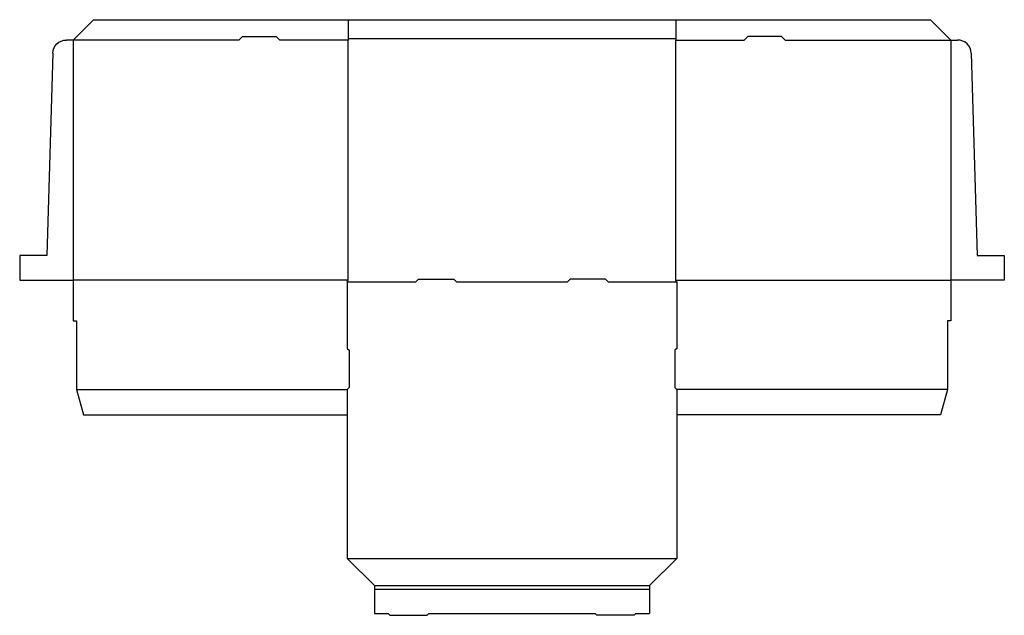
# Model space of a CAD drawing. Extents: x 0 to 72.5, y -24.7 to 19.2.
import ezdxf

# ---------------------------------------------------------------- set-up
doc = ezdxf.new("R2010")
doc.units = 0
doc.header["$MEASUREMENT"] = 0
doc.layers.add('CREASE', color=7, linetype='CONTINUOUS')
doc.layers.add('THRU-CUT', color=7, linetype='CONTINUOUS')

msp = doc.modelspace()

# ---------------------------------------------------------------- linework, layer by layer
at = {"layer": 'CREASE', "color": 3}
for p, q in [((3.938, 17.688), (3.938, 0)), ((16.146, 17.688), (3.938, 17.688)), ((24.188, 17.688), (19.146, 17.688)), ((24.188, 17.812), (48.312, 17.812)), ((24.188, 0), (24.188, 17.688)), ((48.312, 0), (48.312, 17.688)), ((48.312, 17.688), (53.354, 17.688)), ((56.354, 17.688), (68.562, 17.688)), ((68.562, 17.688), (68.562, 0)), ((24.188, 0), (3.938, 0)), ((48.312, 0), (68.562, 0)), ((24.125, -0.125), (29.167, -0.125)), ((32.167, -0.125), (40.333, -0.125)), ((43.333, -0.125), (48.375, -0.125)), ((4.188, -8.042), (24.125, -8.042)), ((68.312, -8.042), (48.375, -8.042)), ((24.125, -20.5), (48.375, -20.5)), ((26.125, -22.5), (46.375, -22.5)), ((26.125, -22.75), (46.375, -22.75))]:
    msp.add_line(p, q, dxfattribs=at)
at = {"layer": 'THRU-CUT', "color": 5}
for p, q in [((3.938, 17.688), (5.438, 19.188)), ((5.438, 19.188), (67.062, 19.188)), ((24.188, 19.188), (24.188, 17.688)), ((48.312, 19.188), (48.312, 17.688)), ((68.562, 17.688), (67.062, 19.188)), ((3.938, 17.688), (3.438, 17.688)), ((16.146, 17.688), (16.396, 17.938)), ((16.396, 17.938), (18.896, 17.938)), ((19.146, 17.688), (18.896, 17.938)), ((53.354, 17.688), (53.604, 17.938)), ((56.104, 17.938), (53.604, 17.938)), ((56.354, 17.688), (56.104, 17.938)), ((68.562, 17.688), (69.062, 17.688)), ((2.438, 16.717), (2, 1.812)), ((70.062, 16.717), (70.5, 1.812)), ((0, 1.812), (0, 0)), ((2, 1.812), (0, 1.812)), ((70.5, 1.812), (72.5, 1.812)), ((72.5, 1.812), (72.5, 0)), ((0, 0), (3.938, 0)), ((3.938, 0), (3.938, -3)), ((24.125, -0.125), (24.188, 0)), ((29.167, -0.125), (29.354, 0.062)), ((29.354, 0.062), (31.979, 0.062)), ((32.167, -0.125), (31.979, 0.062)), ((40.333, -0.125), (40.521, 0.062)), ((43.146, 0.062), (40.521, 0.062)), ((43.333, -0.125), (43.146, 0.062)), ((48.375, -0.125), (48.312, 0)), ((68.562, 0), (68.562, -3)), ((72.5, 0), (68.562, 0)), ((24.125, -0.125), (24.125, -5.042)), ((48.375, -0.125), (48.375, -5.042)), ((3.938, -3), (4.188, -3)), ((4.188, -3), (4.188, -8.042)), ((68.312, -3), (68.312, -8.042)), ((68.562, -3), (68.312, -3)), ((24.125, -5.042), (24.25, -5.167)), ((48.375, -5.042), (48.25, -5.167)), ((24.25, -5.167), (24.25, -7.917)), ((48.25, -5.167), (48.25, -7.917)), ((24.125, -8.042), (24.25, -7.917)), ((48.375, -8.042), (48.25, -7.917)), ((4.188, -8.042), (4.69, -9.917)), ((24.125, -8.042), (24.125, -20.5)), ((48.375, -8.042), (48.375, -20.5)), ((68.312, -8.042), (67.81, -9.917)), ((4.69, -9.917), (24.125, -9.917)), ((67.81, -9.917), (48.375, -9.917)), ((24.125, -20.5), (26.125, -22.5)), ((48.375, -20.5), (46.375, -22.5)), ((26.125, -22.5), (26.125, -24.562)), ((46.375, -22.5), (46.375, -24.562)), ((26.125, -24.562), (27.125, -24.562)), ((27.125, -24.562), (27.25, -24.688)), ((30.125, -24.562), (30, -24.688)), ((30.125, -24.562), (42.375, -24.562)), ((42.375, -24.562), (42.5, -24.688)), ((45.375, -24.562), (45.25, -24.688)), ((45.375, -24.562), (46.375, -24.562)), ((27.25, -24.688), (30, -24.688)), ((45.25, -24.688), (42.5, -24.688))]:
    msp.add_line(p, q, dxfattribs=at)
at = {"layer": 'THRU-CUT', "color": 5, "extrusion": (0, 0, -1)}
msp.add_arc((-3.438, 16.688), 1, 1.68302, 90, dxfattribs=at)
at = {"layer": 'THRU-CUT', "color": 5}
msp.add_arc((69.062, 16.688), 1, 1.68302, 90, dxfattribs=at)

doc.saveas('drawing.dxf')
